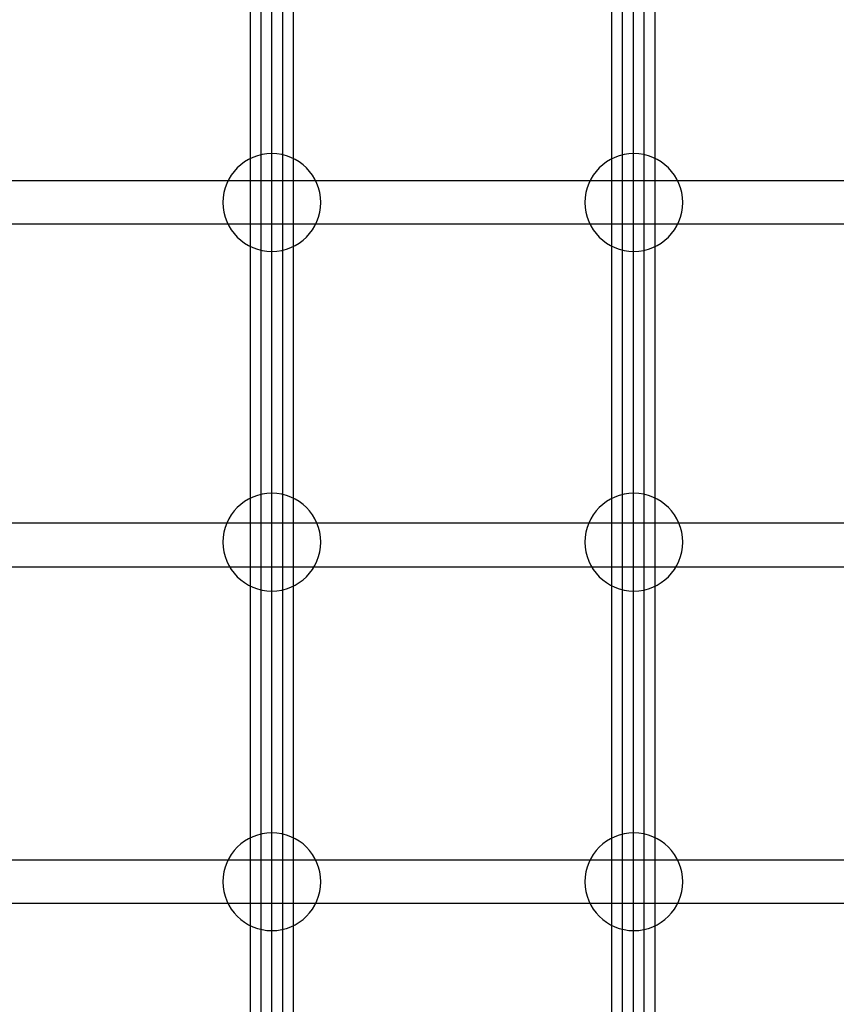
# Model space of a CAD drawing. Units: millimetres. Extents: x 1759 to 13828, y 2385 to 16314.
# Drawn here: x 6250 to 6550, y 7249 to 7612 of the extents above; entities that cross this region are included whole.
import ezdxf

# ---------------------------------------------------------------- set-up
doc = ezdxf.new("R2010")
doc.units = ezdxf.units.MM
doc.layers.add('Dimensions', color=7, linetype='Continuous')
doc.styles.get("Standard").update_dxf_attribs({"font": 'arial.ttf'})
doc.dimstyles.new('Leikkiset keinu', dxfattribs={"dimtxt": 150, "dimasz": 2.5, "dimexe": 0.06, "dimexo": 0.625, "dimtad": 0, "dimtih": 1, "dimtoh": 1, "dimdec": 0, "dimtxsty": 'Standard', "dimcen": 2.5, "dimadec": 0, "dimazin": 0, "dimtfac": 1, "dimtmove": 0, "dimatfit": 3, "dimfxl": 1, "dimarcsym": 0})

# ---------------------------------------------------------------- blocks, each defined once
blk = doc.blocks.new('*D8')
at = {"layer": 'Defpoints', "color": 0, "transparency": 16777216}
for p in [(13827.88, 13510.14), (13827.88, 9413.74), (3265.2, 5159.51)]:
    blk.add_point(p, dxfattribs=at)
at = {"layer": 'Dimensions', "color": 0, "lineweight": -2, "transparency": 16777216}
for p, q in [((3265.2, 5160.14), (3265.2, 13510.2)), ((3267.7, 13510.14), (8270.73, 13510.14)), ((13825.38, 13510.14), (8822.35, 13510.14)), ((13827.88, 9414.37), (13827.88, 13510.2))]:
    blk.add_line(p, q, dxfattribs=at)
at = {"layer": 'Dimensions', "color": 0, "transparency": 16777216}
for points in [[(3267.7, 13510.55), (3267.7, 13509.72), (3265.2, 13510.14)], [(13825.38, 13510.55), (13825.38, 13509.72), (13827.88, 13510.14)]]:
    blk.add_solid(points, dxfattribs=at)
at = {"layer": 'Dimensions', "color": 0, "transparency": 16777216, "insert": (8546.54, 13510.14), "char_height": 150, "attachment_point": 5}
blk.add_mtext('10563', dxfattribs=at)
blk = doc.blocks.new('*D11')
at = {"layer": 'Defpoints', "color": 0, "transparency": 16777216}
for p in [(11827.88, 12892.31), (11827.88, 9699.88), (5043.3, 6080.51)]:
    blk.add_point(p, dxfattribs=at)
at = {"layer": 'Dimensions', "color": 0, "lineweight": -2, "transparency": 16777216}
for p, q in [((5043.3, 6081.13), (5043.3, 12892.37)), ((5045.8, 12892.31), (8210.01, 12892.31)), ((11825.38, 12892.31), (8661.16, 12892.31)), ((11827.88, 9700.51), (11827.88, 12892.37))]:
    blk.add_line(p, q, dxfattribs=at)
at = {"layer": 'Dimensions', "color": 0, "transparency": 16777216}
for points in [[(5045.8, 12892.73), (5045.8, 12891.9), (5043.3, 12892.31)], [(11825.38, 12892.73), (11825.38, 12891.9), (11827.88, 12892.31)]]:
    blk.add_solid(points, dxfattribs=at)
at = {"layer": 'Dimensions', "color": 0, "transparency": 16777216, "insert": (8435.59, 12892.31), "char_height": 150, "attachment_point": 5}
blk.add_mtext('6785', dxfattribs=at)

msp = doc.modelspace()

# ---------------------------------------------------------------- linework, layer by layer
for p, q in [((6338.8, 7053.52), (6338.8, 9035.52)), ((6342.8, 7053.52), (6342.8, 9035.52)), ((6346.8, 7053.52), (6346.8, 9035.52)), ((6471.8, 7053.52), (6471.8, 9035.52)), ((6475.8, 7053.52), (6475.8, 9035.52)), ((6479.8, 7053.52), (6479.8, 9035.52)), ((6731.4, 7552.52), (6220.52, 7552.52)), ((6731.4, 7536.52), (6220.52, 7536.52)), ((6213.43, 7426.57), (6736.03, 7426.57)), ((6213.43, 7410.44), (6736.03, 7410.44)), ((6731.4, 7302.52), (6220.52, 7302.52)), ((6731.4, 7286.52), (6220.52, 7286.52))]:
    msp.add_line(p, q)
at = {"flags": 128}
for points in [[(6334.8, 7053.52), (6350.8, 7053.52), (6350.8, 9035.52), (6334.8, 9035.52)], [(6467.8, 7053.52), (6483.8, 7053.52), (6483.8, 9035.52), (6467.8, 9035.52)]]:
    msp.add_lwpolyline(points, close=True, dxfattribs=at)
for points in [[(6342.8, 7526.52, 1), (6342.8, 7562.52, 1)], [(6475.97, 7526.52, 1), (6475.97, 7562.52, 1)], [(6342.8, 7401.52, 1), (6342.8, 7437.52, 1)], [(6475.97, 7401.52, 1), (6475.97, 7437.52, 1)], [(6342.8, 7276.52, 1), (6342.8, 7312.52, 1)], [(6475.97, 7276.52, 1), (6475.97, 7312.52, 1)]]:
    msp.add_lwpolyline(points, format="xyb", close=True, dxfattribs=at)

# ---------------------------------------------------------------- dimensions: what is measured, and where the dimension line sits
at = {"layer": 'Dimensions'}
for base, p1, p2, picture, middle in [((13827.88, 13510.14), (3265.2, 5159.51), (13827.88, 9413.74), '*D8', (8546.54, 13510.14)), ((11827.88, 12892.31), (5043.3, 6080.51), (11827.88, 9699.88), '*D11', (8435.59, 12892.31))]:
    dim = msp.add_linear_dim(base=base, p1=p1, p2=p2, dimstyle='Leikkiset keinu', dxfattribs=at)
    dim.commit()
    dim.dimension.update_dxf_attribs({"geometry": picture, "text_midpoint": middle})

doc.saveas('drawing.dxf')
